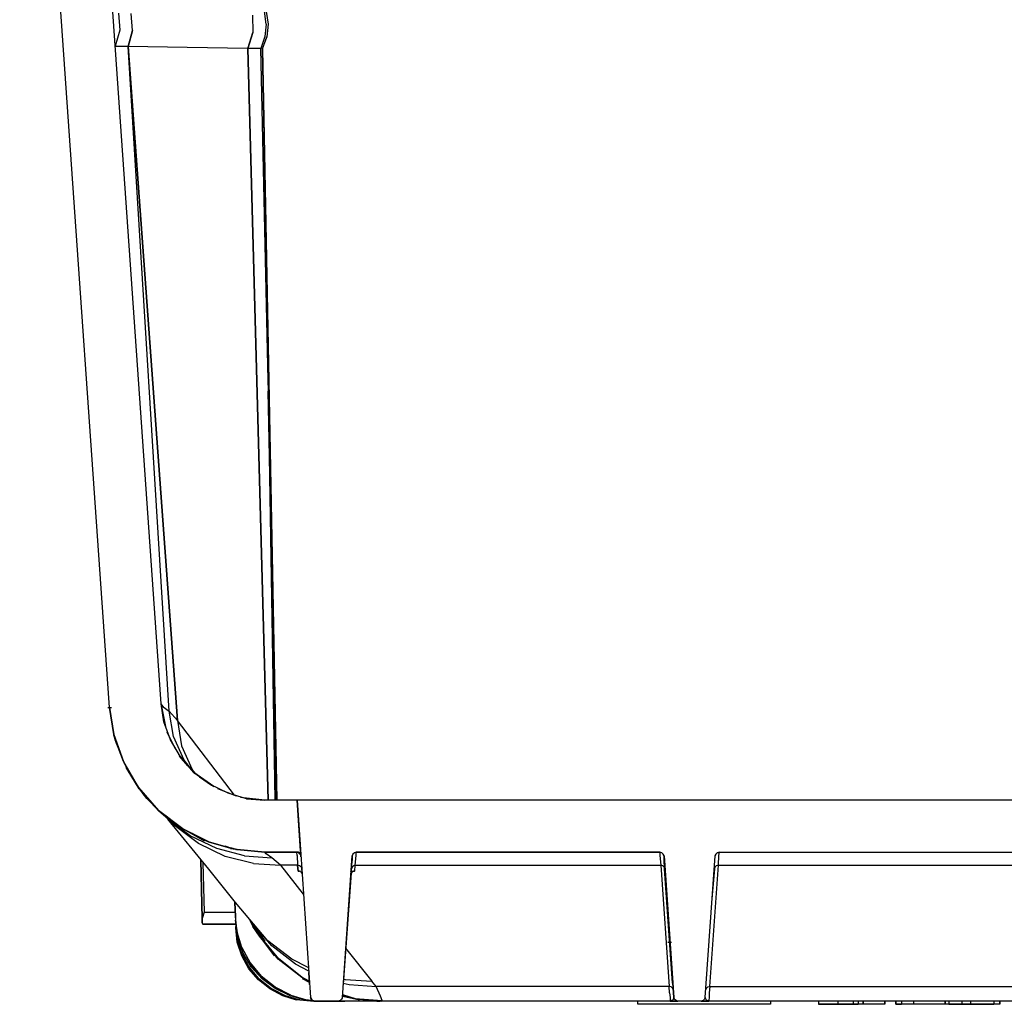
# Model space of a CAD drawing. Units: inches. Extents: x -0.1 to 34.1, y -0.1 to 22.1.
# Drawn here: x 6.2 to 8.6, y 5 to 7.4 of the extents above; entities that cross this region are included whole.
import ezdxf

# ---------------------------------------------------------------- set-up
doc = ezdxf.new("R2010")
doc.units = ezdxf.units.IN
doc.header["$MEASUREMENT"] = 0
doc.layers.add('Object', color=5, linetype='Continuous')

msp = doc.modelspace()

# ---------------------------------------------------------------- linework, layer by layer
at = {"layer": 'Object'}
for p, q in [((6.4585, 5.7426), (6.2418, 8.8437)), ((6.4585, 5.7426), (6.2418, 8.8437)), ((6.5829, 5.7514), (6.3674, 8.8437)), ((6.5829, 5.7514), (6.3674, 8.8437)), ((6.4796, 7.4181), (6.4829, 7.377)), ((6.4796, 7.4181), (6.4829, 7.377)), ((6.5141, 7.3759), (6.5107, 7.417)), ((6.8029, 7.4126), (6.8041, 7.3714)), ((6.8363, 7.3914), (6.8318, 7.4226)), ((6.8363, 7.4214), (6.8407, 7.3914)), ((6.8363, 7.3914), (6.8329, 7.3614)), ((6.8407, 7.3914), (6.8374, 7.3603)), ((6.4829, 7.377), (6.4718, 7.3381)), ((6.4829, 7.377), (6.4718, 7.3381)), ((6.5029, 7.337), (6.5141, 7.3759)), ((6.5141, 7.3759), (6.5029, 7.337)), ((6.5141, 7.3759), (6.5029, 7.337)), ((6.8041, 7.3714), (6.7918, 7.3326)), ((6.7918, 7.3326), (6.8041, 7.3714)), ((6.7918, 7.3326), (6.8041, 7.3714)), ((6.8329, 7.3614), (6.8229, 7.3326)), ((6.8374, 7.3603), (6.8263, 7.3314)), ((6.8274, 7.3314), (6.8374, 7.3603)), ((6.4796, 7.337), (6.4718, 7.337)), ((6.5029, 7.337), (6.4796, 7.337)), ((6.6218, 5.7114), (6.5029, 7.337)), ((6.6018, 5.7337), (6.5029, 7.337)), ((6.5029, 7.337), (6.6218, 5.7114)), ((6.6452, 7.3348), (6.5029, 7.337)), ((6.5029, 7.337), (6.6218, 5.7114)), ((6.7918, 7.3326), (6.6452, 7.3348)), ((6.8107, 7.3326), (6.7918, 7.3326)), ((6.7918, 7.3326), (6.8407, 5.5192)), ((6.8407, 5.5192), (6.7918, 7.3326)), ((6.8407, 5.5192), (6.7918, 7.3326)), ((6.8229, 7.3326), (6.8107, 7.3326)), ((6.8396, 6.5681), (6.8229, 7.3326)), ((6.8263, 7.3314), (6.8418, 6.5681)), ((6.8274, 7.3314), (6.8263, 7.3314)), ((6.8618, 5.5192), (6.8274, 7.3314)), ((6.8274, 7.3314), (6.8618, 5.5192)), ((6.8418, 6.5681), (6.8274, 7.3314)), ((6.8396, 6.5559), (6.8396, 6.5681)), ((6.8418, 6.5681), (6.8396, 6.5681)), ((6.8407, 6.5448), (6.8396, 6.5559)), ((6.8418, 6.5681), (6.8418, 6.5559)), ((6.8607, 5.5192), (6.8418, 6.5681)), ((6.8418, 6.5559), (6.8418, 6.5448)), ((6.8574, 5.5192), (6.8407, 6.5448)), ((6.8407, 6.5348), (6.8418, 6.537)), ((6.8418, 6.537), (6.8418, 6.5448)), ((6.8607, 5.5192), (6.8407, 6.5059)), ((6.5896, 5.7081), (6.5829, 5.7514)), ((6.5941, 5.6948), (6.5829, 5.7514)), ((6.5829, 5.7514), (6.5896, 5.7081)), ((6.5941, 5.6948), (6.5829, 5.7514)), ((6.5829, 5.7503), (6.5874, 5.7448)), ((6.5829, 5.7492), (6.5929, 5.697)), ((6.4541, 5.7426), (6.4629, 5.7426)), ((6.4685, 5.6781), (6.4585, 5.7426)), ((6.4585, 5.7426), (6.4685, 5.6781)), ((6.5874, 5.7448), (6.6018, 5.7337)), ((6.6129, 5.6726), (6.6018, 5.7337)), ((6.6218, 5.7114), (6.6018, 5.7337)), ((6.6052, 5.6648), (6.5896, 5.7081)), ((6.6052, 5.6648), (6.5896, 5.7081)), ((6.6218, 5.7114), (6.6318, 5.6503)), ((6.7596, 5.5314), (6.6218, 5.7114)), ((6.4918, 5.6126), (6.4685, 5.6781)), ((6.4729, 5.6637), (6.4685, 5.6781)), ((6.4685, 5.6781), (6.4729, 5.6637)), ((6.4685, 5.6781), (6.4918, 5.6126)), ((6.6163, 5.6437), (6.5974, 5.6837)), ((6.4696, 5.6737), (6.4685, 5.6759)), ((6.4685, 5.6759), (6.4696, 5.6737)), ((6.4729, 5.6637), (6.4696, 5.6737)), ((6.4729, 5.6637), (6.4718, 5.667)), ((6.4729, 5.6637), (6.4718, 5.667)), ((6.4752, 5.6581), (6.4718, 5.6648)), ((6.4763, 5.6537), (6.4729, 5.6637)), ((6.4729, 5.6637), (6.4818, 5.6392)), ((6.4763, 5.6537), (6.4729, 5.6637)), ((6.4729, 5.6637), (6.4918, 5.6126)), ((6.4918, 5.6126), (6.4729, 5.6637)), ((6.6296, 5.6237), (6.6052, 5.6648)), ((6.6296, 5.6237), (6.6052, 5.6648)), ((6.6385, 5.6159), (6.6129, 5.6726)), ((6.6618, 5.5859), (6.6252, 5.6292)), ((6.6618, 5.5859), (6.6252, 5.6292)), ((6.6318, 5.6503), (6.6574, 5.5937)), ((6.5285, 5.5503), (6.4918, 5.6126)), ((6.5029, 5.5903), (6.4918, 5.6126)), ((6.4918, 5.6126), (6.5285, 5.5503)), ((6.4918, 5.6126), (6.5029, 5.5903)), ((6.4929, 5.6092), (6.4941, 5.6081)), ((6.5029, 5.5903), (6.4941, 5.6081)), ((6.6474, 5.6026), (6.6274, 5.6259)), ((6.6618, 5.5859), (6.6296, 5.6237)), ((6.6296, 5.6237), (6.6618, 5.5859)), ((6.6641, 5.5837), (6.6385, 5.6159)), ((6.5029, 5.5903), (6.4985, 5.6003)), ((6.5029, 5.5903), (6.4985, 5.6003)), ((6.5129, 5.5748), (6.4985, 5.5981)), ((6.5163, 5.5703), (6.5029, 5.5903)), ((6.5296, 5.547), (6.5029, 5.5903)), ((6.5285, 5.5503), (6.5029, 5.5903)), ((6.5029, 5.5903), (6.5285, 5.5503)), ((6.6663, 5.5826), (6.6574, 5.5937)), ((6.6618, 5.5859), (6.6596, 5.5881)), ((6.6596, 5.5881), (6.6618, 5.5859)), ((6.7007, 5.557), (6.6618, 5.5859)), ((6.7007, 5.557), (6.6618, 5.5859)), ((6.6618, 5.5859), (6.7096, 5.5526)), ((6.7096, 5.5526), (6.6618, 5.5859)), ((6.7041, 5.5548), (6.6752, 5.5748)), ((6.5763, 5.4948), (6.5285, 5.5503)), ((6.5485, 5.5237), (6.5285, 5.5503)), ((6.5285, 5.5503), (6.5763, 5.4948)), ((6.5485, 5.5237), (6.5285, 5.5503)), ((6.5296, 5.547), (6.5485, 5.5237)), ((6.5485, 5.5237), (6.5374, 5.5381)), ((6.7441, 5.5359), (6.7007, 5.557)), ((6.7441, 5.5359), (6.7007, 5.557)), ((6.7641, 5.5292), (6.7196, 5.547)), ((6.7885, 5.5226), (6.7441, 5.5359)), ((6.7885, 5.5226), (6.7441, 5.5359)), ((6.5596, 5.5126), (6.5418, 5.5337)), ((6.5618, 5.5103), (6.5485, 5.5237)), ((6.5763, 5.4948), (6.5485, 5.5237)), ((6.5485, 5.5237), (6.5763, 5.4948)), ((6.8329, 5.5192), (6.7741, 5.5259)), ((6.8329, 5.5192), (6.7741, 5.5259)), ((6.8174, 5.5203), (6.7807, 5.5248)), ((6.8329, 5.5192), (6.7885, 5.5226)), ((6.7885, 5.5226), (6.8329, 5.5192)), ((6.9107, 5.5192), (6.8329, 5.5192)), ((6.9107, 5.5192), (6.8329, 5.5192)), ((10.6129, 5.5192), (6.9107, 5.5192)), ((6.9107, 5.5192), (6.9429, 5.0437)), ((10.6129, 5.5192), (6.9107, 5.5192)), ((6.9196, 5.3848), (6.9107, 5.5192)), ((6.9107, 5.5192), (6.9429, 5.0437)), ((6.9107, 5.5192), (6.9196, 5.3848)), ((6.6352, 5.4503), (6.5763, 5.4948)), ((6.5763, 5.4948), (6.6118, 5.4637)), ((6.6074, 5.4692), (6.5763, 5.4948)), ((6.5763, 5.4948), (6.6352, 5.4503)), ((6.6074, 5.4692), (6.5763, 5.4948)), ((6.5952, 5.4781), (6.5885, 5.4837)), ((6.6074, 5.4692), (6.5918, 5.4826)), ((6.6185, 5.4614), (6.5941, 5.4814)), ((6.6118, 5.4637), (6.5952, 5.4781)), ((6.5952, 5.4781), (6.6152, 5.4581)), ((6.5974, 5.4781), (6.5963, 5.4792)), ((6.6974, 5.3526), (6.5985, 5.4737)), ((6.6229, 5.4592), (6.6074, 5.4692)), ((6.6074, 5.4692), (6.6318, 5.4526)), ((6.6352, 5.4503), (6.6074, 5.4692)), ((6.6074, 5.4692), (6.6352, 5.4503)), ((6.6529, 5.4337), (6.6118, 5.4637)), ((6.6118, 5.4637), (6.6318, 5.4526)), ((6.6729, 5.4148), (6.6152, 5.4581)), ((6.6318, 5.4526), (6.6763, 5.4281)), ((6.6318, 5.4526), (6.6863, 5.4214)), ((6.6996, 5.4181), (6.6352, 5.4503)), ((6.6763, 5.4281), (6.6352, 5.4503)), ((6.6352, 5.4503), (6.6996, 5.4181)), ((6.6763, 5.4281), (6.6352, 5.4503)), ((6.6763, 5.4281), (6.6574, 5.4392)), ((6.7174, 5.4026), (6.6529, 5.4337)), ((6.6829, 5.4259), (6.6596, 5.437)), ((6.6863, 5.4248), (6.6763, 5.4281)), ((6.6763, 5.4281), (6.6952, 5.4203)), ((6.6863, 5.4248), (6.6763, 5.4281)), ((6.6763, 5.4281), (6.6996, 5.4181)), ((6.6996, 5.4181), (6.6763, 5.4281)), ((6.6952, 5.4203), (6.6974, 5.4192)), ((6.6996, 5.4181), (6.7663, 5.4003)), ((6.7529, 5.4026), (6.6996, 5.4181)), ((6.6996, 5.4181), (6.7663, 5.4003)), ((6.6996, 5.4181), (6.7529, 5.4026)), ((6.7374, 5.3837), (6.6729, 5.4148)), ((6.7529, 5.4026), (6.7141, 5.4137)), ((6.7841, 5.3848), (6.7174, 5.4026)), ((6.7529, 5.4026), (6.7374, 5.4081)), ((6.7529, 5.4026), (6.7374, 5.4081)), ((6.7563, 5.4026), (6.7385, 5.407)), ((6.7496, 5.4048), (6.7496, 5.4037)), ((6.7496, 5.4026), (6.7585, 5.4026)), ((6.7574, 5.4014), (6.7529, 5.4026)), ((6.7629, 5.4003), (6.7529, 5.4026)), ((6.7663, 5.4003), (6.7529, 5.4026)), ((6.7529, 5.4026), (6.7663, 5.4003)), ((6.7574, 5.4014), (6.7529, 5.4026)), ((6.7629, 5.4003), (6.7641, 5.4003)), ((6.7663, 5.4003), (6.8329, 5.3937)), ((6.8329, 5.3937), (6.7663, 5.4003)), ((6.9096, 5.3937), (6.8329, 5.3937)), ((6.8363, 5.3903), (6.8329, 5.3937)), ((6.8329, 5.3937), (6.9096, 5.3937)), ((6.9107, 5.3859), (6.9096, 5.3937)), ((6.9129, 5.3937), (6.9096, 5.3937)), ((6.9141, 5.3926), (6.9096, 5.3937)), ((6.9141, 5.3926), (6.9096, 5.3937)), ((6.9096, 5.3937), (6.9129, 5.3937)), ((6.9163, 5.3914), (6.9129, 5.3937)), ((6.9129, 5.3937), (6.9163, 5.3914)), ((6.9163, 5.3903), (6.9141, 5.3926)), ((6.9163, 5.3903), (6.9141, 5.3926)), ((6.9185, 5.3881), (6.9163, 5.3914)), ((6.9185, 5.3881), (6.9163, 5.3914)), ((7.0485, 5.3926), (7.0452, 5.3892)), ((7.0485, 5.3926), (7.0452, 5.3892)), ((7.0529, 5.3937), (7.0485, 5.3926)), ((7.0529, 5.3937), (7.0485, 5.3926)), ((7.7852, 5.3937), (7.0529, 5.3937)), ((7.0529, 5.3937), (7.7852, 5.3937)), ((7.0529, 5.3859), (7.0529, 5.3937)), ((7.7896, 5.3926), (7.7852, 5.3937)), ((7.7896, 5.3926), (7.7852, 5.3937)), ((7.7852, 5.3937), (7.7852, 5.3859)), ((7.7929, 5.3892), (7.7896, 5.3926)), ((7.7929, 5.3892), (7.7896, 5.3926)), ((7.9196, 5.3892), (7.9229, 5.3926)), ((7.9229, 5.3926), (7.9196, 5.3892)), ((7.9229, 5.3926), (7.9285, 5.3937)), ((7.9285, 5.3937), (7.9229, 5.3926)), ((7.9274, 5.3859), (7.9285, 5.3937)), ((7.9285, 5.3937), (9.5952, 5.3937)), ((7.9285, 5.3937), (9.5952, 5.3937)), ((6.6818, 5.2337), (6.6785, 5.3748)), ((6.6785, 5.3748), (6.6818, 5.2337)), ((6.6829, 5.3681), (6.6863, 5.2492)), ((6.8052, 5.367), (6.7374, 5.3837)), ((6.7841, 5.3848), (6.8496, 5.3803)), ((6.8496, 5.3803), (6.8363, 5.3903)), ((6.8707, 5.3626), (6.8496, 5.3803)), ((6.9107, 5.3859), (6.9118, 5.3626)), ((6.9196, 5.3848), (6.9185, 5.3881)), ((6.9196, 5.3848), (6.9185, 5.3881)), ((6.9196, 5.3826), (6.9196, 5.3848)), ((6.9196, 5.3826), (6.9196, 5.3848)), ((7.0196, 5.0437), (7.0429, 5.3848)), ((7.0196, 5.0437), (7.0429, 5.3848)), ((7.0429, 5.377), (7.0407, 5.3559)), ((7.0429, 5.377), (7.0407, 5.3559)), ((7.0452, 5.3892), (7.0429, 5.3848)), ((7.0452, 5.3892), (7.0429, 5.3848)), ((7.0429, 5.3848), (7.0429, 5.377)), ((7.0429, 5.3848), (7.0429, 5.377)), ((7.0507, 5.3626), (7.0529, 5.3859)), ((7.7852, 5.3859), (7.7874, 5.3626)), ((7.7952, 5.3848), (7.7929, 5.3892)), ((7.7952, 5.3848), (7.7929, 5.3892)), ((7.8185, 5.0437), (7.7952, 5.3848)), ((7.7952, 5.377), (7.7952, 5.3848)), ((7.7952, 5.3848), (7.8185, 5.0437)), ((7.7952, 5.377), (7.7952, 5.3848)), ((7.7963, 5.3537), (7.7952, 5.377)), ((7.7963, 5.3537), (7.7952, 5.377)), ((7.8941, 5.0437), (7.9185, 5.3848)), ((7.8941, 5.0437), (7.9185, 5.3848)), ((7.9185, 5.3848), (7.9196, 5.3892)), ((7.9196, 5.3892), (7.9185, 5.3848)), ((7.9263, 5.3626), (7.9274, 5.3859)), ((6.7618, 5.2726), (6.6974, 5.3526)), ((6.8052, 5.367), (6.8707, 5.3626)), ((6.8707, 5.3626), (6.9252, 5.2926)), ((6.9118, 5.3626), (6.8707, 5.3626)), ((6.9129, 5.3481), (6.9118, 5.3626)), ((6.9163, 5.3614), (6.9118, 5.3626)), ((6.9118, 5.3626), (6.9129, 5.3481)), ((6.9129, 5.3492), (6.9129, 5.3481)), ((6.9129, 5.3481), (6.9129, 5.3492)), ((6.9152, 5.3481), (6.9129, 5.3481)), ((6.9129, 5.3481), (6.9163, 5.3481)), ((6.9163, 5.3481), (6.9129, 5.3481)), ((6.9129, 5.3481), (6.9152, 5.3481)), ((6.9152, 5.3481), (6.9129, 5.3481)), ((6.9129, 5.3481), (6.9152, 5.3481)), ((6.9129, 5.3481), (6.9152, 5.3481)), ((6.9163, 5.3481), (6.9152, 5.3481)), ((6.9163, 5.3481), (6.9152, 5.3481)), ((6.9207, 5.3581), (6.9163, 5.3614)), ((6.9196, 5.347), (6.9163, 5.3481)), ((6.9185, 5.347), (6.9207, 5.3459)), ((6.9196, 5.347), (6.9218, 5.3437)), ((6.9218, 5.3537), (6.9207, 5.3592)), ((6.9218, 5.3537), (6.9207, 5.3592)), ((6.9207, 5.3581), (6.9218, 5.3537)), ((6.9207, 5.3459), (6.9218, 5.3414)), ((6.9218, 5.3503), (6.9218, 5.3537)), ((6.9218, 5.3503), (6.9218, 5.3537)), ((7.0407, 5.3481), (7.0396, 5.3481)), ((7.0396, 5.347), (7.0407, 5.3481)), ((7.0407, 5.3459), (7.0396, 5.3459)), ((7.0429, 5.3581), (7.0407, 5.3537)), ((7.0407, 5.3526), (7.0407, 5.3437)), ((7.0407, 5.3526), (7.0407, 5.3437)), ((7.0429, 5.347), (7.0407, 5.3437)), ((7.0418, 5.3459), (7.0463, 5.3481)), ((7.0463, 5.3614), (7.0429, 5.3581)), ((7.0463, 5.3481), (7.0429, 5.347)), ((7.0463, 5.3481), (7.0429, 5.347)), ((7.0429, 5.347), (7.0463, 5.3481)), ((7.0507, 5.3626), (7.0463, 5.3614)), ((7.0485, 5.3481), (7.0463, 5.3481)), ((7.0463, 5.3481), (7.0485, 5.3481)), ((7.0496, 5.3481), (7.0474, 5.3481)), ((7.0496, 5.3481), (7.0485, 5.3481)), ((7.0496, 5.3481), (7.0507, 5.3626)), ((7.0507, 5.3626), (7.7874, 5.3626)), ((7.7874, 5.3626), (7.8074, 5.0703)), ((7.7918, 5.3614), (7.7874, 5.3626)), ((7.7952, 5.3581), (7.7918, 5.3614)), ((7.7952, 5.3581), (7.7963, 5.3537)), ((7.8152, 5.0781), (7.7963, 5.3537)), ((7.8152, 5.0781), (7.7963, 5.3537)), ((7.9052, 5.0703), (7.9263, 5.3626)), ((7.9163, 5.3537), (7.9096, 5.2726)), ((7.9163, 5.3537), (7.9096, 5.2726)), ((7.9174, 5.3581), (7.9163, 5.3537)), ((7.9163, 5.3548), (7.9163, 5.3537)), ((7.9163, 5.3548), (7.9163, 5.3537)), ((7.9207, 5.3614), (7.9174, 5.3581)), ((7.9263, 5.3626), (7.9207, 5.3614)), ((7.9263, 5.3626), (9.5974, 5.3626)), ((7.0407, 5.3437), (7.0218, 5.0759)), ((7.0407, 5.3437), (7.0218, 5.0759)), ((7.0396, 5.3414), (7.0407, 5.3437)), ((6.7618, 5.2392), (6.7607, 5.2726)), ((6.7607, 5.2726), (6.7618, 5.2392)), ((6.8396, 5.1803), (6.7618, 5.2726)), ((6.6863, 5.2492), (6.6818, 5.2337)), ((6.6863, 5.2492), (6.7607, 5.2492)), ((6.6818, 5.2237), (6.6818, 5.2337)), ((6.6818, 5.2337), (6.6818, 5.2237)), ((6.7663, 5.2014), (6.7618, 5.2392)), ((6.7618, 5.2392), (6.7618, 5.2303)), ((6.7663, 5.2014), (6.7618, 5.2303)), ((6.7618, 5.2303), (6.7618, 5.2248)), ((6.7963, 5.2303), (6.8041, 5.2148)), ((6.8029, 5.2226), (6.7985, 5.2281)), ((6.6829, 5.2203), (6.6818, 5.2237)), ((6.6818, 5.2237), (6.6829, 5.2203)), ((6.7618, 5.2203), (6.6829, 5.2203)), ((6.6829, 5.2203), (6.7618, 5.2203)), ((6.7618, 5.2248), (6.7685, 5.1848)), ((6.7629, 5.2181), (6.7629, 5.2114)), ((6.7629, 5.2181), (6.7629, 5.2114)), ((6.7663, 5.1859), (6.7629, 5.2148)), ((6.7663, 5.177), (6.7629, 5.2114)), ((6.7774, 5.1637), (6.7663, 5.2014)), ((6.7752, 5.1692), (6.7663, 5.2014)), ((6.8018, 5.2237), (6.8196, 5.1926)), ((6.8029, 5.2226), (6.8329, 5.1792)), ((6.8496, 5.1681), (6.8029, 5.2226)), ((6.8196, 5.1914), (6.8041, 5.2148)), ((6.8052, 5.2181), (6.8196, 5.1914)), ((6.7763, 5.1514), (6.7663, 5.1859)), ((6.7729, 5.1603), (6.7663, 5.1859)), ((6.7807, 5.1503), (6.7685, 5.1848)), ((6.8663, 5.137), (6.8196, 5.1926)), ((6.8652, 5.1359), (6.8196, 5.1914)), ((6.8196, 5.1914), (6.8552, 5.1437)), ((6.8974, 5.1359), (6.8396, 5.1803)), ((6.7774, 5.1437), (6.7663, 5.177)), ((6.7763, 5.1514), (6.7729, 5.1603)), ((6.7752, 5.1692), (6.7774, 5.1637)), ((6.7774, 5.1637), (6.7974, 5.127)), ((6.9063, 5.1237), (6.8496, 5.1681)), ((7.0274, 5.1626), (7.0907, 5.0826)), ((7.8041, 5.177), (7.8129, 5.177)), ((6.7941, 5.1181), (6.7763, 5.1514)), ((6.7941, 5.1126), (6.7774, 5.1437)), ((6.7996, 5.117), (6.7807, 5.1503)), ((6.9218, 5.0914), (6.8652, 5.1359)), ((6.9218, 5.0926), (6.8663, 5.137)), ((6.9374, 5.1159), (6.8974, 5.1359)), ((7.8118, 5.1403), (7.8107, 5.1403)), ((7.8107, 5.1403), (7.8118, 5.1403)), ((6.8185, 5.0892), (6.7941, 5.1181)), ((6.7985, 5.1103), (6.7941, 5.1181)), ((6.8174, 5.0859), (6.7941, 5.1126)), ((6.7974, 5.127), (6.8241, 5.0948)), ((6.8029, 5.1181), (6.7974, 5.127)), ((6.8185, 5.0892), (6.7985, 5.1103)), ((6.8263, 5.0881), (6.7996, 5.117)), ((6.8241, 5.0948), (6.8029, 5.1181)), ((6.9385, 5.107), (6.9063, 5.1237)), ((6.8441, 5.0648), (6.8174, 5.0859)), ((6.8185, 5.0892), (6.8485, 5.0648)), ((6.8396, 5.0703), (6.8185, 5.0892)), ((6.8574, 5.0681), (6.8241, 5.0948)), ((6.8452, 5.0748), (6.8241, 5.0948)), ((6.8574, 5.0648), (6.8263, 5.0881)), ((6.9396, 5.0826), (6.9218, 5.0926)), ((6.9396, 5.0814), (6.9218, 5.0914)), ((6.9229, 5.0892), (6.9396, 5.0803)), ((6.9407, 5.0759), (6.9385, 5.1037)), ((6.9385, 5.1037), (6.9407, 5.0759)), ((7.0218, 5.0881), (7.0263, 5.087)), ((7.0263, 5.087), (7.0907, 5.0826)), ((7.1007, 5.0703), (7.0907, 5.0826)), ((6.8485, 5.0648), (6.8396, 5.0703)), ((6.8441, 5.0648), (6.8752, 5.0481)), ((6.8574, 5.0681), (6.8452, 5.0748)), ((6.8485, 5.0648), (6.8818, 5.0481)), ((6.8952, 5.0492), (6.8574, 5.0681)), ((6.8918, 5.0481), (6.8574, 5.0648)), ((6.9407, 5.0748), (6.9407, 5.0759)), ((6.9407, 5.0759), (6.9407, 5.0748)), ((7.0218, 5.0759), (7.0207, 5.0748)), ((7.0207, 5.0748), (7.0218, 5.0759)), ((7.0218, 5.0759), (7.0207, 5.0748)), ((7.0218, 5.0781), (7.0363, 5.0748)), ((7.0363, 5.0748), (7.1007, 5.0703)), ((7.1118, 5.047), (7.1007, 5.0703)), ((7.8074, 5.0703), (7.1007, 5.0703)), ((7.8085, 5.0548), (7.8074, 5.0703)), ((7.8118, 5.0692), (7.8074, 5.0703)), ((7.8152, 5.0659), (7.8118, 5.0692)), ((7.8152, 5.0659), (7.8163, 5.0614)), ((7.8974, 5.0659), (7.8952, 5.0614)), ((7.9007, 5.0692), (7.8974, 5.0659)), ((7.9007, 5.0692), (7.9052, 5.0703)), ((7.9052, 5.0703), (7.9041, 5.0548)), ((7.9052, 5.0703), (9.6185, 5.0703)), ((6.8752, 5.0481), (6.9085, 5.0381)), ((6.8818, 5.0481), (6.9174, 5.0381)), ((6.8818, 5.0481), (6.8941, 5.0426)), ((6.9274, 5.0381), (6.8918, 5.0481)), ((6.9174, 5.0381), (6.8941, 5.0426)), ((6.8952, 5.0492), (6.9329, 5.0381)), ((6.8952, 5.0492), (6.9007, 5.0459)), ((6.9429, 5.0348), (6.9085, 5.0381)), ((6.9174, 5.0381), (6.9507, 5.0348)), ((6.9485, 5.0359), (6.9274, 5.0381)), ((6.9329, 5.0381), (6.9474, 5.037)), ((6.9429, 5.0437), (6.9452, 5.0392)), ((6.9452, 5.0392), (6.9429, 5.0437)), ((6.9485, 5.0359), (6.9452, 5.0392)), ((6.9485, 5.0359), (6.9452, 5.0392)), ((6.9529, 5.0348), (6.9485, 5.0359)), ((6.9529, 5.0348), (6.9485, 5.0359)), ((7.0141, 5.0359), (7.0096, 5.0348)), ((7.0141, 5.0359), (7.0096, 5.0348)), ((7.0174, 5.0392), (7.0141, 5.0359)), ((7.0174, 5.0392), (7.0141, 5.0359)), ((7.0196, 5.0437), (7.0174, 5.0392)), ((7.0196, 5.0437), (7.0174, 5.0392)), ((7.0196, 5.0503), (7.0507, 5.0414)), ((7.0507, 5.0403), (7.0196, 5.0492)), ((7.0607, 5.0381), (7.0196, 5.047)), ((7.0196, 5.047), (7.0507, 5.0403)), ((7.0607, 5.0381), (7.0196, 5.047)), ((7.0196, 5.047), (7.0507, 5.0403)), ((7.0507, 5.0414), (7.1152, 5.0359)), ((7.0607, 5.0381), (7.0507, 5.0403)), ((7.0507, 5.0403), (7.1141, 5.0348)), ((7.0507, 5.0403), (7.0607, 5.0381)), ((7.1152, 5.0359), (7.1118, 5.047)), ((7.1141, 5.0348), (7.1152, 5.0359)), ((7.8085, 5.0548), (7.8096, 5.0437)), ((7.8096, 5.0437), (7.8096, 5.037)), ((7.8096, 5.037), (7.8096, 5.0348)), ((7.8129, 5.0359), (7.8096, 5.0348)), ((7.8163, 5.037), (7.8129, 5.0359)), ((7.8185, 5.0437), (7.8163, 5.037)), ((7.8196, 5.0392), (7.8185, 5.0437)), ((7.8185, 5.0437), (7.8196, 5.0392)), ((7.8241, 5.0359), (7.8196, 5.0392)), ((7.8241, 5.0359), (7.8196, 5.0392)), ((7.8285, 5.0348), (7.8241, 5.0359)), ((7.8285, 5.0348), (7.8241, 5.0359)), ((7.8896, 5.0359), (7.8841, 5.0348)), ((7.8896, 5.0359), (7.8841, 5.0348)), ((7.8929, 5.0392), (7.8896, 5.0359)), ((7.8929, 5.0392), (7.8896, 5.0359)), ((7.8941, 5.0437), (7.8929, 5.0392)), ((7.8941, 5.0437), (7.8929, 5.0392)), ((7.8974, 5.037), (7.8941, 5.0437)), ((7.9029, 5.0348), (7.8974, 5.037)), ((7.9041, 5.0437), (7.9029, 5.037)), ((7.9029, 5.0348), (7.9029, 5.037)), ((7.9041, 5.0548), (7.9041, 5.0437)), ((6.9507, 5.0348), (6.9429, 5.0348)), ((6.9507, 5.0348), (6.9429, 5.0348)), ((6.9529, 5.0348), (6.9507, 5.0348)), ((6.9507, 5.0348), (6.9529, 5.0348)), ((7.0096, 5.0348), (6.9529, 5.0348)), ((6.9529, 5.0348), (7.0096, 5.0348)), ((7.0252, 5.0348), (7.0096, 5.0348)), ((7.0096, 5.0348), (7.0252, 5.0348)), ((7.0707, 5.0348), (7.0252, 5.0348)), ((7.0707, 5.0348), (7.0252, 5.0348)), ((7.1029, 5.0348), (7.0707, 5.0348)), ((7.1029, 5.0348), (7.0707, 5.0348)), ((7.1107, 5.0348), (7.1029, 5.0348)), ((7.1029, 5.0348), (7.1107, 5.0348)), ((7.1141, 5.0348), (7.1107, 5.0348)), ((7.1141, 5.0348), (7.1107, 5.0348)), ((7.8096, 5.0348), (7.1141, 5.0348)), ((7.8096, 5.0348), (7.1141, 5.0348)), ((7.7318, 5.027), (7.7318, 5.0348)), ((7.7396, 5.027), (7.7318, 5.027)), ((7.7396, 5.027), (7.7318, 5.027)), ((7.7629, 5.027), (7.7396, 5.027)), ((7.7629, 5.027), (7.7396, 5.027)), ((7.7985, 5.027), (7.7629, 5.027)), ((7.7985, 5.027), (7.7629, 5.027)), ((7.8429, 5.027), (7.7985, 5.027)), ((7.8429, 5.027), (7.7985, 5.027)), ((7.8218, 5.0348), (7.8096, 5.0348)), ((7.8096, 5.0348), (7.8218, 5.0348)), ((7.8285, 5.0348), (7.8218, 5.0348)), ((7.8218, 5.0348), (7.8285, 5.0348)), ((7.8841, 5.0348), (7.8285, 5.0348)), ((7.8841, 5.0348), (7.8285, 5.0348)), ((7.8918, 5.027), (7.8429, 5.027)), ((7.8918, 5.027), (7.8429, 5.027)), ((7.8907, 5.0348), (7.8841, 5.0348)), ((7.8841, 5.0348), (7.8907, 5.0348)), ((7.9029, 5.0348), (7.8907, 5.0348)), ((7.8907, 5.0348), (7.9029, 5.0348)), ((7.9418, 5.027), (7.8918, 5.027)), ((7.9418, 5.027), (7.8918, 5.027)), ((9.6207, 5.0348), (7.9029, 5.0348)), ((9.6207, 5.0348), (7.9029, 5.0348)), ((7.9863, 5.027), (7.9418, 5.027)), ((7.9863, 5.027), (7.9418, 5.027)), ((8.0218, 5.027), (7.9863, 5.027)), ((8.0218, 5.027), (7.9863, 5.027)), ((8.0441, 5.027), (8.0218, 5.027)), ((8.0441, 5.027), (8.0218, 5.027)), ((8.0518, 5.027), (8.0441, 5.027)), ((8.0518, 5.027), (8.0441, 5.027)), ((8.0518, 5.0348), (8.0518, 5.027)), ((8.1674, 5.0348), (8.1674, 5.027)), ((8.1674, 5.0348), (8.1674, 5.027)), ((8.1674, 5.027), (8.2141, 5.027)), ((8.2141, 5.027), (8.1674, 5.027)), ((8.2141, 5.0348), (8.2141, 5.027)), ((8.2141, 5.0348), (8.2141, 5.027)), ((8.2141, 5.027), (8.2507, 5.027)), ((8.2507, 5.027), (8.2141, 5.027)), ((8.2507, 5.0348), (8.2507, 5.027)), ((8.2507, 5.0348), (8.2507, 5.027)), ((8.2507, 5.027), (8.2629, 5.027)), ((8.2629, 5.027), (8.2507, 5.027)), ((8.2629, 5.0348), (8.2629, 5.027)), ((8.2629, 5.0348), (8.2629, 5.027)), ((8.2752, 5.027), (8.2629, 5.027)), ((8.2752, 5.027), (8.2629, 5.027)), ((8.2752, 5.027), (8.2752, 5.0348)), ((8.2752, 5.0348), (8.2752, 5.027)), ((8.3274, 5.027), (8.2752, 5.027)), ((8.3274, 5.027), (8.2752, 5.027)), ((8.3274, 5.0348), (8.3274, 5.027)), ((8.3274, 5.027), (8.3274, 5.0348)), ((8.3541, 5.027), (8.3541, 5.0348)), ((8.3541, 5.0348), (8.3541, 5.027)), ((8.3674, 5.027), (8.3541, 5.027)), ((8.3541, 5.027), (8.3674, 5.027)), ((8.3674, 5.0348), (8.3674, 5.027)), ((8.3674, 5.0348), (8.3674, 5.027)), ((8.3963, 5.027), (8.3674, 5.027)), ((8.3963, 5.027), (8.3674, 5.027)), ((8.3963, 5.0348), (8.3963, 5.027)), ((8.4729, 5.027), (8.3963, 5.027)), ((8.4729, 5.027), (8.3963, 5.027)), ((8.4729, 5.0348), (8.4729, 5.027)), ((8.4729, 5.027), (8.4729, 5.0348)), ((8.4818, 5.027), (8.4729, 5.027)), ((8.4818, 5.027), (8.4729, 5.027)), ((8.4818, 5.0348), (8.4818, 5.027)), ((8.4818, 5.027), (8.5129, 5.027)), ((8.5129, 5.027), (8.4818, 5.027)), ((8.5129, 5.0348), (8.5129, 5.027)), ((8.5129, 5.0348), (8.5129, 5.027)), ((8.5129, 5.027), (8.5341, 5.027)), ((8.5341, 5.027), (8.5129, 5.027)), ((8.5341, 5.0348), (8.5341, 5.027)), ((8.5341, 5.0348), (8.5341, 5.027)), ((8.5341, 5.027), (8.5896, 5.027)), ((8.5896, 5.027), (8.5341, 5.027)), ((8.5896, 5.0348), (8.5896, 5.027)), ((8.5896, 5.0348), (8.5896, 5.027)), ((8.6041, 5.027), (8.5896, 5.027)), ((8.6041, 5.027), (8.5896, 5.027)), ((8.6041, 5.0348), (8.6041, 5.027)), ((8.6041, 5.027), (8.6041, 5.0348))]:
    msp.add_line(p, q, dxfattribs=at)

doc.saveas('drawing.dxf')
